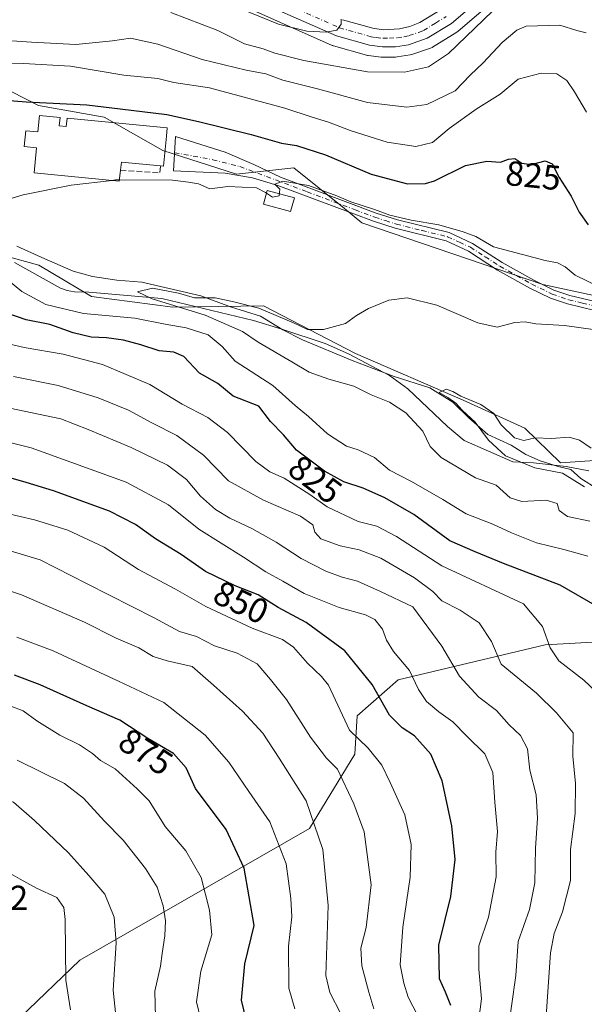
# Model space of a CAD drawing. Units: metres. Extents: x 658404 to 661885, y 4739506 to 4741899.
# Drawn here: x 661498 to 661661, y 4740801 to 4741084 of the extents above; entities that cross this region are included whole.
import ezdxf
from ezdxf.enums import TextEntityAlignment as Align

# ---------------------------------------------------------------- set-up
doc = ezdxf.new("R2010")
doc.units = ezdxf.units.M
doc.header["$MEASUREMENT"] = 0
doc.linetypes.add('DGN Style 3', pattern=[2.307223458686699, 1.648016756204785, -0.6592067024819142])
doc.linetypes.add('DGN Style 4', pattern=[2.6384748266838614, 1.318413404963828, -0.6592067024819142, 0.001648016756204785, -0.6592067024819142])
for name, color, linetype, lineweight in [('Arbolado forestal CxS', 92, 'Continuous', 0), ('Camino Cxs', 7, 'Continuous', 0), ('Camino eje', 30, 'DGN Style 4', 13), ('Carretera de calzada única Cxs', 7, 'Continuous', 13), ('Carretera de calzada única eje', 7, 'DGN Style 4', 0), ('Corriente natural lineal', 142, 'Continuous', 13), ('Curva de nivel maestra', 30, 'Continuous', 30), ('Curva de nivel normal', 30, 'Continuous', 0), ('Edificación industrial Cxs', 135, 'Continuous', 13), ('Edificación ligera Cxs', 1, 'Continuous', 0), ('Espacio natural protegido', 121, 'Continuous', 13), ('Espacio natural protegido CxS', 121, 'Continuous', 0), ('Muro lineal', 1, 'DGN Style 3', 13), ('Núcleo urbano CxS', 7, 'Continuous', 0), ('Prado CxS', 92, 'Continuous', 0), ('Rótulo de curva de nivel directora', 7, 'Continuous', 0), ('Rótulo de punto de cota en terreno', 7, 'Continuous', 0)]:
    doc.layers.add(name, color=color, linetype=linetype, lineweight=lineweight)
doc.styles.add('Style-Arial', font='txt')

# ---------------------------------------------------------------- blocks, each defined once
blk = doc.blocks.new('*U8')
at = {"layer": 'Arbolado forestal CxS', "color": 92, "linetype": 'Continuous', "lineweight": 0}
for points in [[(661559.4879000002, 4741089.592700001, 845.8637000000017), (661588.3567000005, 4741076.826500001, 843.9098999999987), (661588.5440999997, 4741076.7511, 843.8828000000068), (661588.7467, 4741076.6853, 843.8622999999935), (661598.2067, 4741073.985300001, 843.5146999999997), (661598.5091000004, 4741073.9157, 843.5062999999938), (661598.6571000004, 4741073.8935, 843.5053999999947), (661602.4071000004, 4741073.4235, 843.5491000000038), (661602.7999, 4741073.4003, 843.5432000000001), (661606.5997000001, 4741073.450300001, 843.4667000000045), (661607.0210999995, 4741073.4857, 843.4612000000053), (661610.7811000004, 4741074.070699999, 843.3494999999967), (661611.2594999997, 4741074.191099999, 843.3398000000016), (661616.6476999996, 4741076.031099999, 843.1108999999997), (661617.1501000002, 4741076.2621, 843.1257999999945), (661617.2171, 4741076.301899999, 843.1307999999991), (661624.2370999996, 4741080.6019, 842.7566999999982), (661624.6130999997, 4741080.874500001, 842.7480999999971), (661635.1996999999, 4741089.992500001, 842.2553999999947)], [(661686.7761000004, 4740999.8465, 819.8534000000074), (661648.9974999997, 4741007.9977, 818.8049000000028), (661596.8913000004, 4741025.795700001, 819.2099000000018), (661591.8300999999, 4741029.8705, 819.8561000000045), (661577.2566999998, 4741041.603700001, 822.7915000000066), (661560.8079000004, 4741039.729699999, 820.2869999999967), (661539.5932999998, 4741046.580900001, 821.2694000000047), (661522.7282999996, 4741056.1339, 824.2177999999985), (661503.7959000004, 4741059.5759, 825.5001000000047), (661476.3551000003, 4741073.505700001, 833.2785000000005), (661465.1842999998, 4741083.026699999, 835.249100000001), (661425.8828999996, 4741067.852299999, 825.934699999998), (661405.8870999999, 4741065.093499999, 828.1389999999956), (661349.7839000003, 4741042.8115, 831.8344999999972)]]:
    blk.add_polyline3d(points, dxfattribs=at)
blk = doc.blocks.new('*U12')
at = {"layer": 'Núcleo urbano CxS', "color": 7, "linetype": 'Continuous', "lineweight": 0}
blk.add_polyline3d([(661635.1996999999, 4741089.992500001, 842.2553999999947), (661624.6130999997, 4741080.874500001, 842.7480999999971), (661624.2370999996, 4741080.6019, 842.7566999999982), (661617.2171, 4741076.301899999, 843.1307999999991), (661617.1501000002, 4741076.2621, 843.1257999999945), (661616.6476999996, 4741076.031099999, 843.1108999999997), (661611.2594999997, 4741074.191099999, 843.3398000000016), (661610.7811000004, 4741074.070699999, 843.3494999999967), (661607.0210999995, 4741073.4857, 843.4612000000053), (661606.5997000001, 4741073.450300001, 843.4667000000045), (661602.7999, 4741073.4003, 843.5432000000001), (661602.4071000004, 4741073.4235, 843.5491000000038), (661598.6571000004, 4741073.8935, 843.5053999999947), (661598.5091000004, 4741073.9157, 843.5062999999938), (661598.2067, 4741073.985300001, 843.5146999999997), (661588.7467, 4741076.6853, 843.8622999999935), (661588.5440999997, 4741076.7511, 843.8828000000068), (661588.3567000005, 4741076.826500001, 843.9098999999987), (661559.4879000002, 4741089.592700001, 845.8637000000017)], dxfattribs=at)

msp = doc.modelspace()

# ---------------------------------------------------------------- linework, layer by layer
at = {"layer": 'Arbolado forestal CxS', "color": 92, "linetype": 'Continuous', "lineweight": 0}
for points in [[(661559.4879000002, 4741089.592700001, 845.8637000000017), (661588.3567000005, 4741076.826500001, 843.9098999999987), (661588.5440999997, 4741076.7511, 843.8828000000068), (661588.7467, 4741076.6853, 843.8622999999935), (661598.2067, 4741073.985300001, 843.5146999999997), (661598.5091000004, 4741073.9157, 843.5062999999938), (661598.6571000004, 4741073.8935, 843.5053999999947), (661602.4071000004, 4741073.4235, 843.5491000000038), (661602.7999, 4741073.4003, 843.5432000000001), (661606.5997000001, 4741073.450300001, 843.4667000000045), (661607.0210999995, 4741073.4857, 843.4612000000053), (661610.7811000004, 4741074.070699999, 843.3494999999967), (661611.2594999997, 4741074.191099999, 843.3398000000016), (661616.6476999996, 4741076.031099999, 843.1108999999997), (661617.1501000002, 4741076.2621, 843.1257999999945), (661617.2171, 4741076.301899999, 843.1307999999991), (661624.2370999996, 4741080.6019, 842.7566999999982), (661624.6130999997, 4741080.874500001, 842.7480999999971), (661635.1996999999, 4741089.992500001, 842.2553999999947)], [(661763.8066999996, 4740912.887700001, 804.7939000000042), (661764.5179000003, 4740941.0361, 808.7375999999931), (661753.2329000002, 4740971.7685, 812.2733000000007), (661717.0105, 4740989.512499999, 816.1827000000048), (661686.7761000004, 4740999.8465, 819.8534000000074), (661648.9974999997, 4741007.9977, 818.8049000000028), (661596.8913000004, 4741025.795700001, 819.2099000000018), (661591.8300999999, 4741029.8705, 819.8561000000045), (661577.2566999998, 4741041.603700001, 822.7915000000066), (661560.8079000004, 4741039.729699999, 820.2869999999967), (661539.5932999998, 4741046.580900001, 821.2694000000047), (661522.7282999996, 4741056.1339, 824.2177999999985), (661503.7959000004, 4741059.5759, 825.5001000000047), (661476.3551000003, 4741073.505700001, 833.2785000000005), (661465.1842999998, 4741083.026699999, 835.249100000001), (661425.8828999996, 4741067.852299999, 825.934699999998), (661405.8870999999, 4741065.093499999, 828.1389999999956), (661349.7839000003, 4741042.8115, 831.8344999999972)], [(661694.4759000001, 4740945.4637, 808.0065999999933), (661672.4190999997, 4740958.0045, 809.9744999999967), (661654.0443000002, 4740956.696699999, 808.8418999999994), (661643.8344999999, 4740966.687700001, 811.2176000000036), (661626.0698999995, 4740974.7415, 811.006899999993), (661595.0843000002, 4740988.227700001, 812.2160000000005), (661568.5406999999, 4741001.874500001, 815.6731000000001), (661542.5060999999, 4741001.557700001, 815.1199000000051), (661519.0355000002, 4741004.6229, 816.9943000000059), (661503.8664999995, 4741013.5899, 817.6655999999931), (661461.9271000001, 4741025.087900001, 820.8337999999932), (661448.0185000002, 4741031.788100001, 820.2994999999937), (661425.1098999997, 4741032.856100001, 823.2090999999928), (661396.1573000001, 4741025.4397, 825.1103000000003), (661379.2555000001, 4740998.2543, 828.4763999999996), (661367.4737000001, 4740993.2435, 829.1071999999986), (661342.9886999996, 4740923.028100001, 835.9704000000056), (661335.9118999997, 4740867.272500001, 842.3496000000014), (661327.0669, 4740842.4921, 844.4851000000054), (661317.3359000003, 4740823.021500001, 846.8076000000001), (661298.8120999997, 4740800.9683, 851.5529999999999)], [(661342.9886999996, 4740923.028100001, 835.9704000000056), (661367.4737000001, 4740993.2435, 829.1071999999986), (661379.2555000001, 4740998.2543, 828.4763999999996), (661396.1573000001, 4741025.4397, 825.1103000000003), (661425.1098999997, 4741032.856100001, 823.2090999999928), (661448.0185000002, 4741031.788100001, 820.2994999999937), (661461.9271000001, 4741025.087900001, 820.8337999999932), (661503.8664999995, 4741013.5899, 817.6655999999931), (661519.0355000002, 4741004.6229, 816.9943000000059), (661542.5060999999, 4741001.557700001, 815.1199000000051), (661568.5406999999, 4741001.874500001, 815.6731000000001), (661595.0843000002, 4740988.227700001, 812.2160000000005), (661626.0698999995, 4740974.7415, 811.006899999993), (661643.8344999999, 4740966.687700001, 811.2176000000036), (661654.0443000002, 4740956.696699999, 808.8418999999994), (661672.4190999997, 4740958.0045, 809.9744999999967)], [(661694.4759000001, 4740945.4637, 808.0065999999933), (661711.0075000003, 4740927.6359, 810.858600000007), (661700.3727000002, 4740918.406099999, 816.0262999999978), (661685.7368999999, 4740906.3705, 820.9137000000047), (661649.5985000003, 4740904.411900001, 830.7869000000064), (661607.2909000004, 4740894.2665, 847.1462000000029), (661595.5691000001, 4740883.9209, 854.5368000000017), (661594.8800999997, 4740872.8851, 856.9397999999929), (661581.7792999997, 4740851.504699999, 866.8687999999967), (661515.6860999997, 4740813.699899999, 894.4563999999956), (661498.5015000004, 4740797.179500001, 900.6088000000019), (661481.9737000001, 4740780.0481, 907.0951999999961), (661465.6217, 4740740.675899999, 916.7112999999954), (661460.7846999997, 4740680.5953, 926.4781999999979), (661454.1467000004, 4740654.0429, 931.0331000000006), (661430.6919, 4740624.392700001, 934.1684999999999), (661425.8230999997, 4740599.610300001, 939.4545999999974), (661437.7719000002, 4740568.631899999, 950.8415999999999), (661432.4619000005, 4740554.9133, 955.8371000000043)], [(661498.5015000004, 4740797.179500001, 900.6088000000019), (661515.6860999997, 4740813.699899999, 894.4563999999956), (661581.7792999997, 4740851.504699999, 866.8687999999967), (661594.8800999997, 4740872.8851, 856.9397999999929), (661595.5691000001, 4740883.9209, 854.5368000000017), (661607.2909000004, 4740894.2665, 847.1462000000029), (661649.5985000003, 4740904.411900001, 830.7869000000064), (661685.7368999999, 4740906.3705, 820.9137000000047), (661700.3727000002, 4740918.406099999, 816.0262999999978), (661711.0075000003, 4740927.6359, 810.858600000007), (661694.4759000001, 4740945.4637, 808.0065999999933), (661710.0255000005, 4740942.546700001, 806.4900999999954), (661748.6379000006, 4740924.613700001, 806.3816999999982), (661763.8066999996, 4740912.887700001, 804.7939000000042), (661754.9238999998, 4740905.6051, 804.2522000000026), (661756.5749000004, 4740897.522100001, 805.0436999999947), (661766.5647, 4740881.850299999, 809.6869000000006), (661784.4914999995, 4740871.5045, 810.4851999999955), (661801.7390999999, 4740861.037500001, 809.4382000000041), (661820.1518999999, 4740843.913699999, 806.1662999999971), (661835.4086999996, 4740830.161699999, 804.1137000000017), (661835.4345000006, 4740830.149599999, 804.1104999999953), (661843.0157000005, 4740508.178500001, 906.245299999995)], [(661685.7368999999, 4740906.3705, 820.9137000000047), (661649.5985000003, 4740904.411900001, 830.7869000000064), (661607.2909000004, 4740894.2665, 847.1462000000029), (661595.5691000001, 4740883.9209, 854.5368000000017), (661594.8800999997, 4740872.8851, 856.9397999999929), (661581.7792999997, 4740851.504699999, 866.8687999999967), (661515.6860999997, 4740813.699899999, 894.4563999999956), (661498.5015000004, 4740797.179500001, 900.6088000000019)]]:
    msp.add_polyline3d(points, dxfattribs=at)
at = {"layer": 'Camino Cxs', "color": 7, "linetype": 'Continuous', "lineweight": 0}
msp.add_polyline3d([(661663.9600999998, 4741000.5601, 819.0660999999964), (661656.0601000005, 4741002.440099999, 822.4321000000054), (661651.2100999998, 4741004.110099999, 820.0840000000027), (661645.1901000004, 4741007.0101, 819.7609999999986), (661635.9401000004, 4741012.200099999, 821.3102000000072), (661627.5401, 4741017.6601, 820.1635999999999), (661621.1601, 4741020.5701, 820.1880999999995), (661606.4700999996, 4741024.200099999, 819.9535999999936), (661600.1801000005, 4741026.210100001, 820.2587999999961), (661588.8701, 4741030.450099999, 819.9113999999972), (661572.6501000002, 4741036.540100001, 820.9035000000005), (661565.4001000002, 4741038.770099999, 820.8260000000009), (661557.5601000005, 4741040.090100001, 820.4064000000071), (661542.7001, 4741040.780099999, 821.1578000000009), (661543.2200999996, 4741050.5801, 822.773000000001), (661557.5601000005, 4741046.0701, 823.0770000000048), (661565.7500999998, 4741042.600099999, 822.4664000000049), (661573.4600999998, 4741038.920100001, 822.5795999999973), (661601.0000999998, 4741028.5801, 820.9159999999974), (661607.1601, 4741026.620100001, 821.0108999999939), (661621.9901000002, 4741022.960100001, 821.3978000000062), (661628.7500999998, 4741019.860099999, 822.467499999999), (661637.2401000002, 4741014.350099999, 823.5234000000055), (661646.3501000004, 4741009.2401, 822.0302999999985), (661652.1700999998, 4741006.440099999, 819.7229999999981), (661656.7600999996, 4741004.860099999, 821.4069000000018), (661664.4600999998, 4741003.020099999, 819.4113000000071)], dxfattribs=at)
msp.add_polyline3d([(661663.9600999998, 4741000.5601, 819.0660999999964), (661656.0601000005, 4741002.440099999, 822.4321000000054), (661651.2100999998, 4741004.110099999, 820.0840000000027), (661645.1901000004, 4741007.0101, 819.7609999999986), (661635.9401000004, 4741012.200099999, 821.3102000000072), (661627.5401, 4741017.6601, 820.1635999999999), (661621.1601, 4741020.5701, 820.1880999999995), (661606.4700999996, 4741024.200099999, 819.9535999999936), (661600.1801000005, 4741026.210100001, 820.2587999999961), (661588.8701, 4741030.450099999, 819.9113999999972), (661572.6501000002, 4741036.540100001, 820.9035000000005), (661565.4001000002, 4741038.770099999, 820.8260000000009), (661557.5601000005, 4741040.090100001, 820.4064000000071), (661542.7001, 4741040.780099999, 821.1578000000009), (661543.2200999996, 4741050.5801, 822.773000000001), (661557.5601000005, 4741046.0701, 823.0770000000048), (661565.7500999998, 4741042.600099999, 822.4664000000049), (661573.4600999998, 4741038.920100001, 822.5795999999973), (661601.0000999998, 4741028.5801, 820.9159999999974), (661607.1601, 4741026.620100001, 821.0108999999939), (661621.9901000002, 4741022.960100001, 821.3978000000062), (661628.7500999998, 4741019.860099999, 822.467499999999), (661637.2401000002, 4741014.350099999, 823.5234000000055), (661646.3501000004, 4741009.2401, 822.0302999999985), (661652.1700999998, 4741006.440099999, 819.7229999999981), (661656.7600999996, 4741004.860099999, 821.4069000000018), (661664.4600999998, 4741003.020099999, 819.4113000000071)], dxfattribs=at)
at = {"layer": 'Camino eje', "color": 30, "linetype": 'DGN Style 4', "lineweight": 13}
msp.add_polyline3d([(661542.9744999995, 4741045.951300001, 821.7569999999978), (661553.9848999997, 4741043.944300001, 820.9973000000027), (661561.7675000001, 4741041.9397, 821.1836999999941), (661581.1651, 4741034.6851, 821.7345999999961), (661594.9351000005, 4741029.515100001, 820.7213000000047), (661600.5900999998, 4741027.395099999, 820.3840000000056), (661603.6700999998, 4741026.415100001, 820.5861000000006), (661606.8151000004, 4741025.4101, 820.4478999999993), (661614.1601, 4741023.595100001, 819.9851000000053), (661621.5751, 4741021.765100001, 820.8016999999965), (661624.9550999999, 4741020.215100001, 821.255799999999), (661628.1451000003, 4741018.7601, 821.3781000000017), (661632.3901000004, 4741016.005100001, 822.1986999999937), (661636.5900999998, 4741013.2751, 822.4257999999973), (661645.7701000003, 4741008.1251, 820.725099999996), (661651.6901000004, 4741005.2751, 819.9750000000058), (661656.4101, 4741003.6501, 821.968200000003), (661660.3601000002, 4741002.710100001, 820.9088000000047), (661664.2100999998, 4741001.790100001, 819.1361999999937)], dxfattribs=at)
at = {"layer": 'Carretera de calzada única Cxs', "color": 7, "linetype": 'Continuous', "lineweight": 13}
for points in [[(661633.3400999998, 4741092.350099999, 842.7991999999941), (661622.6700999998, 4741083.1601, 843.547399999996), (661615.6501000002, 4741078.860099999, 844.1110999999946), (661610.2901, 4741077.030099999, 844.1879000000046), (661606.5601000005, 4741076.450099999, 843.9962999999989), (661602.7801000001, 4741076.4001, 844.1165999999939), (661599.0301000001, 4741076.870100001, 844.6943000000028), (661589.5701000001, 4741079.5701, 846.498900000006), (661560.6700999998, 4741092.350099999, 848.4578999999941)], [(661633.3400999998, 4741092.350099999, 842.7991999999941), (661622.6700999998, 4741083.1601, 843.547399999996), (661615.6501000002, 4741078.860099999, 844.1110999999946), (661610.2901, 4741077.030099999, 844.1879000000046), (661606.5601000005, 4741076.450099999, 843.9962999999989), (661602.7801000001, 4741076.4001, 844.1165999999939), (661599.0301000001, 4741076.870100001, 844.6943000000028), (661589.5701000001, 4741079.5701, 846.498900000006), (661560.6700999998, 4741092.350099999, 848.4578999999941)], [(661591.2901, 4741084.220100001, 846.7929000000004), (661599.9901000002, 4741081.7301, 845.088699999993), (661603.0500999996, 4741081.340100001, 844.9461000000011), (661607.6700999998, 4741081.5701, 844.9958999999944), (661610.6801000005, 4741082.2601, 844.5644999999931), (661613.5701000001, 4741083.360099999, 844.8969000000071), (661619.7001, 4741087.130100001, 846.4253000000026)], [(661591.2901, 4741084.220100001, 846.7929000000004), (661599.9901000002, 4741081.7301, 845.088699999993), (661603.0500999996, 4741081.340100001, 844.9461000000011), (661607.6700999998, 4741081.5701, 844.9958999999944), (661610.6801000005, 4741082.2601, 844.5644999999931), (661613.5701000001, 4741083.360099999, 844.8969000000071), (661619.7001, 4741087.130100001, 846.4253000000026)]]:
    msp.add_polyline3d(points, dxfattribs=at)
at = {"layer": 'Carretera de calzada única eje', "color": 7, "linetype": 'DGN Style 4', "lineweight": 0}
msp.add_polyline3d([(661575.9801000003, 4741088.280099999, 847.0323000000062), (661590.4301000005, 4741081.890100001, 845.5469000000012), (661599.5100999996, 4741079.300100001, 844.8043000000034), (661601.0401, 4741079.100099999, 844.6594999999943), (661602.9101, 4741078.870100001, 844.4924000000028), (661604.8101000005, 4741078.890100001, 844.4435999999987), (661607.1101000002, 4741079.0101, 844.4085999999952), (661608.9801000003, 4741079.300100001, 844.4122999999963), (661610.4801000003, 4741079.640100001, 844.3831999999967), (661613.1601, 4741080.5601, 844.1898999999976), (661614.6101000002, 4741081.110099999, 844.031799999997), (661618.1201, 4741083.2601, 844.2621000000073), (661621.1801000005, 4741085.140100001, 844.4676999999939)], dxfattribs=at)
at = {"layer": 'Corriente natural lineal', "color": 142, "linetype": 'Continuous', "lineweight": 13}
msp.add_polyline3d([(661496.8400999998, 4741014.350099999, 818.0690000000033), (661510.1300999997, 4741006.960100001, 817.8401000000014), (661512.0701000001, 4741006.270099999, 818.0007000000041), (661514.1201, 4741005.9101, 817.8338999999978), (661518.2600999996, 4741005.850099999, 817.4128000000055), (661539.3201000001, 4741003.9901, 815.2768000000069), (661565.7301000003, 4740997.6601, 813.8077000000048), (661573.8800999997, 4740995.170100001, 813.8233999999939), (661586.3000999996, 4740991.030099999, 813.5776000000043), (661593.0201000003, 4740988.090100001, 812.2048999999971), (661604.8000999996, 4740981.890100001, 810.7562999999938), (661610.1001000004, 4740977.9901, 811.6904999999971), (661621.5000999998, 4740967.1601, 813.045299999998), (661626.3601000002, 4740963.190099999, 812.512600000002), (661640.3501000004, 4740957.030099999, 809.778999999995), (661646.2600999996, 4740956.720100001, 809.1147999999957), (661655.6601, 4740955.690099999, 808.9838000000018), (661662.1901000004, 4740954.4001, 808.0090000000056)], dxfattribs=at)
at = {"layer": 'Curva de nivel maestra', "color": 30, "linetype": 'Continuous', "lineweight": 30, "flags": 128}
for points, elevation in [([(661491.7699999996, 4741061.2601), (661500.2100000001, 4741060.5801), (661517.7300000006, 4741059.770099999), (661527.3399999999, 4741058.600099999), (661540.75, 4741056.9301), (661549.8300000001, 4741054.880100001), (661565.04, 4741051.220100001), (661573.7000000002, 4741048.7301), (661578.0599999997, 4741048.050100001), (661586.3799999999, 4741045.3201), (661599.5599999997, 4741039.7401), (661610.0599999997, 4741036.960100001), (661615.1900000004, 4741037.0601), (661617.8300000001, 4741037.880100001), (661626.7300000006, 4741042.280099999), (661632.8899999997, 4741043.470100001), (661636.7800000003, 4741043.220100001), (661639.1200000001, 4741044.110099999), (661640.9299999997, 4741044.2601), (661642.9199999999, 4741042.9001), (661645.6399999997, 4741042.5601), (661649.5999999996, 4741043.5801), (661651.6100000005, 4741042.720100001), (661653.7100000001, 4741038.8101), (661657.0999999996, 4741033.4801), (661659.4600000001, 4741028.8201), (661662.0599999997, 4741025.190099999)], 825), ([(661664.6299999999, 4740915.370100001), (661653.9900000002, 4740921.5801), (661637.6900000004, 4740927.780099999), (661629.4600000001, 4740931.1501), (661622.2400000002, 4740934.3301), (661611.8499999996, 4740941.8301), (661603.5199999996, 4740946.690099999), (661597.2300000006, 4740949.4001), (661591.6799999997, 4740951.300100001), (661586.1399999997, 4740954.340100001), (661578.0800000001, 4740960.380100001), (661574.3600000005, 4740964.8301), (661570.5999999996, 4740968.610099999), (661567.2400000002, 4740972.9901), (661559.8399999999, 4740975.960100001), (661555.4600000001, 4740979.5101), (661550.1100000005, 4740982.5001), (661545.6399999997, 4740987.280099999), (661542.75, 4740988.530099999), (661538.5, 4740988.920100001), (661533.2800000003, 4740990.640100001), (661528.25, 4740991.9801), (661523.3600000005, 4740992.700099999), (661518.9800000006, 4740992.9301), (661513.7300000006, 4740994.140100001), (661507.0599999997, 4740996.5101), (661500.2199999997, 4740997.8301), (661494.9400000004, 4740999.710100001)], 825), ([(661622.4800000006, 4740800.620100001), (661620.9400000004, 4740804.470100001), (661619.2400000002, 4740808.2601), (661619, 4740817.960100001), (661622.4699999997, 4740831.960100001), (661623.7100000001, 4740842.630100001), (661622.7999999998, 4740852.290100001), (661619.9699999997, 4740865.290100001), (661616.7000000002, 4740872.960100001), (661612.0099999999, 4740878.1801), (661608.4699999997, 4740880.520099999), (661604.8399999999, 4740884.1801), (661599.7999999998, 4740892.9301), (661592.0199999996, 4740902.630100001), (661580.8799999999, 4740910.800100001), (661572.75, 4740915.130100001), (661567.0199999996, 4740918.7401), (661560.4500000002, 4740921.3201), (661551.8300000001, 4740925.440099999), (661544.8300000001, 4740930.390100001), (661537.5099999999, 4740934.890100001), (661531.7599999999, 4740939.040100001), (661524.25, 4740942.8201), (661508.1200000001, 4740948.670100001), (661500.2599999999, 4740951.050100001), (661488.4500000002, 4740954.4301)], 850), ([(661563.5599999997, 4740796.640100001), (661562.2199999997, 4740802.1801), (661563.1600000003, 4740812.5701), (661565.9000000004, 4740823.6801), (661563, 4740840.100099999), (661557.79, 4740851.2601), (661548.9800000006, 4740863.0701), (661546.3099999997, 4740868.970100001), (661542.6600000003, 4740873.1601), (661535.2599999999, 4740877.420100001), (661527.1900000004, 4740882.6601), (661517.7000000002, 4740886.840100001), (661504.3099999997, 4740892.920100001), (661496.8799999999, 4740895.6601)], 875)]:
    msp.add_lwpolyline(points, dxfattribs=dict(at, elevation=elevation))
at = {"layer": 'Curva de nivel normal', "color": 30, "linetype": 'Continuous', "lineweight": 0, "flags": 128}
for points, elevation in [([(661590.9299999997, 4741084.370100001), (661590.9600000001, 4741082.890100001), (661589.6299999999, 4741081.210100001), (661586.6299999999, 4741080.5801), (661581.0300000003, 4741080.9001), (661572.9100000003, 4741082.940099999), (661559.4299999997, 4741088.370100001)], 845), ([(661634.4400000004, 4741086.710100001), (661621.8200000003, 4741074.520099999), (661616.04, 4741070.630100001), (661609.1500000004, 4741069.130100001), (661598.5199999996, 4741069.220100001), (661580.1799999997, 4741072.440099999), (661571.8499999996, 4741074.5801), (661568.4800000006, 4741075.8201), (661563.0599999997, 4741077.290100001), (661555.4600000001, 4741081.110099999), (661541.9000000004, 4741086.3201)], 840), ([(661493.3200000003, 4741078.370100001), (661501.7599999999, 4741077.790100001), (661514.5499999998, 4741077.0701), (661525.1399999997, 4741078.1801), (661530.3200000003, 4741078.920100001), (661538.1500000004, 4741077.220100001), (661550.8600000005, 4741072.790100001), (661563.54, 4741069.6601), (661569.1900000004, 4741068.620100001), (661574.0800000001, 4741066.860099999), (661584.0700000003, 4741064.3201), (661598.4699999997, 4741060.440099999), (661609.8399999999, 4741059.0801), (661615.54, 4741059.780099999), (661623.7599999999, 4741063.7601), (661628.0300000003, 4741068.290100001), (661631.8300000001, 4741071.800100001), (661637.2199999997, 4741077.6801), (661641.4900000002, 4741081.200099999), (661644.1900000004, 4741082.3201), (661653.8200000003, 4741082.670100001), (661658.7100000001, 4741081.130100001), (661661.4500000002, 4741080.460100001)], 835), ([(661476.5099999999, 4741071.0601), (661499.5099999999, 4741071.6601), (661512.9699999997, 4741070.880100001), (661528.3399999999, 4741068.290100001), (661538.1200000001, 4741067.2601), (661542.7599999999, 4741066.140100001), (661552.9900000002, 4741064.5801), (661574.7000000002, 4741058.770099999), (661582.5899999999, 4741056.1601), (661587.29, 4741054.780099999), (661593.7999999998, 4741052.2501), (661604.1600000003, 4741048.9901), (661612.4500000002, 4741047.700099999), (661617.1900000004, 4741048.920100001), (661622, 4741052.880100001), (661629.7599999999, 4741058.460100001), (661636.6699999999, 4741062.780099999), (661641.8600000005, 4741067.120100001), (661648.5199999996, 4741068.870100001), (661653.0099999999, 4741068.6601), (661655.8899999997, 4741066.7401), (661658.1299999999, 4741063.420100001), (661661.5300000003, 4741057.640100001)], 830), ([(661524.9905000003, 4741037.9998), (661513.2400000002, 4741036.600099999), (661499.4000000004, 4741033.860099999), (661491.4600000001, 4741031.460100001)], 820), ([(661527.0869000005, 4741038.113399999), (661526, 4741038.120100001), (661524.9905000003, 4741037.9998)], 820), ([(661527.0869000005, 4741038.113399999), (661542.3399999999, 4741038.020099999), (661546.9299999997, 4741037.460100001), (661549.8099999997, 4741036.970100001), (661553.1299999999, 4741035.520099999), (661558.3300000001, 4741036.200099999), (661566.5, 4741035.890100001), (661569.1100000005, 4741034.520099999), (661571.1500000004, 4741033.120100001), (661573.0899999999, 4741033.5001), (661573.29, 4741035.440099999), (661571.7999999998, 4741036.9301), (661574.1500000004, 4741037.7401), (661581.54, 4741036.530099999), (661589.7100000001, 4741033.550100001), (661593.6600000003, 4741031.780099999), (661600.5199999996, 4741029.620100001), (661604.9100000003, 4741028.0101), (661611.04, 4741026.5801), (661619.0700000003, 4741025.2301), (661626.04, 4741023.170100001), (661629.7100000001, 4741021.850099999), (661634.7999999998, 4741018.840100001), (661649.6100000005, 4741014.970100001), (661653.1699999999, 4741014.290100001), (661655.4000000004, 4741013.090100001), (661658.2599999999, 4741010.690099999), (661664.8099999997, 4741007.5801)], 820), ([(661491.7699999996, 4741011.880100001), (661499.0099999999, 4741006.0001), (661505.9500000002, 4741002.2401), (661516.7599999999, 4740999.700099999), (661531.4800000006, 4740998.390100001), (661540.2699999996, 4740996.6601), (661546.3200000003, 4740995.5701), (661552.6600000003, 4740993.540100001), (661556.7100000001, 4740990.210100001), (661560.3600000005, 4740985.9801), (661571.2599999999, 4740978.960100001), (661577.6699999999, 4740973.200099999), (661581.5099999999, 4740970.030099999), (661587.0199999996, 4740965.0601), (661592.4800000006, 4740961.5601), (661595.8099999997, 4740960.4801), (661600.5499999998, 4740958.290100001), (661604.8600000005, 4740954.630100001), (661611.1600000003, 4740951.4001), (661620.2100000001, 4740946.190099999), (661626.9100000003, 4740942.090100001), (661634.6100000005, 4740939.090100001), (661639.9199999999, 4740936.5601), (661647.1900000004, 4740933.6801), (661654.9699999997, 4740931.780099999), (661661.9199999999, 4740929.850099999)], 820), ([(661676.54, 4740993.300100001), (661655.1799999997, 4740996.280099999), (661646.9600000001, 4740996.7401), (661643.8700000001, 4740997.3101), (661640.9400000004, 4740997.090100001), (661635.7800000003, 4740995.7601), (661630.2599999999, 4740997.050100001), (661618.5, 4741002.0701), (661609.8899999997, 4741004.190099999), (661604.6600000003, 4741003.540100001), (661598.7400000002, 4741001.1801), (661595.3300000001, 4740999.140100001), (661592.1900000004, 4740996.8101), (661585.8600000005, 4740995.100099999), (661581.1799999997, 4740995.100099999), (661577.1799999997, 4740997.0001), (661567.2199999997, 4741001.270099999), (661559.9800000006, 4741003.020099999), (661554.6600000003, 4741004.1601), (661548.7199999997, 4741004.200099999), (661544.0499999998, 4741005.590100001), (661536.6299999999, 4741007.020099999), (661532.2999999998, 4741005.920100001), (661536.54, 4741003.9001), (661551.8099999997, 4740999.1801), (661562.5099999999, 4740994.470100001), (661567.0599999997, 4740991.4301), (661576.7000000002, 4740985.8201), (661581.7000000002, 4740982.8101), (661587.4000000004, 4740980.800100001), (661594.5199999996, 4740978.8201), (661599.5300000003, 4740976.3301), (661604.8600000005, 4740974.1601), (661609.5199999996, 4740971.140100001), (661614.4199999999, 4740965.880100001), (661616.5, 4740961.4801), (661619.7000000002, 4740958.2501), (661629.6299999999, 4740952.440099999), (661635.4900000002, 4740950.270099999), (661639.5800000001, 4740946.6801), (661642.9400000004, 4740945.620100001), (661649.9699999997, 4740946.040100001), (661653.0599999997, 4740945.050100001), (661653.6600000003, 4740943.030099999), (661656.0899999999, 4740941.270099999), (661662.4600000001, 4740939.920100001)], 815), ([(661669.4400000004, 4740886.0801), (661660.7800000003, 4740894.1801), (661653.54, 4740899.800100001), (661651.0599999997, 4740903.5001), (661648.8899999997, 4740909.6601), (661643.3600000005, 4740916.140100001), (661619.8600000005, 4740927.100099999), (661606.8600000005, 4740935.530099999), (661601.1799999997, 4740938.5101), (661595.8399999999, 4740939.850099999), (661586.8600000005, 4740944.050100001), (661581.9100000003, 4740947.630100001), (661574.54, 4740952.3201), (661570.3399999999, 4740954.120100001), (661566.3399999999, 4740957.1501), (661558.1799999997, 4740965.4801), (661552.4900000002, 4740969.7501), (661545.1799999997, 4740973.620100001), (661535.8499999996, 4740979.270099999), (661522.1799999997, 4740985.030099999), (661510.9400000004, 4740988.040100001), (661499.6200000001, 4740989.950099999), (661488.5599999997, 4740992.4801)], 830), ([(661649.4400000004, 4740790.520099999), (661651.1500000004, 4740815.7301), (661652.2400000002, 4740821.3101), (661654.6100000005, 4740827.5701), (661656.9699999997, 4740836.630100001), (661656.9500000002, 4740845.530099999), (661658.25, 4740855.8201), (661658.3799999999, 4740864.4801), (661657.5599999997, 4740872.380100001), (661657.7300000006, 4740879.0801), (661652.9500000002, 4740884.780099999), (661647.1699999999, 4740890.5001), (661637, 4740898.770099999), (661634.2000000002, 4740905.350099999), (661630.5999999996, 4740910.670100001), (661625.1299999999, 4740914.380100001), (661619.9400000004, 4740917.0001), (661617.2599999999, 4740919.700099999), (661611.9900000002, 4740923.640100001), (661602.3600000005, 4740929.3201), (661596.0999999996, 4740931.7501), (661590.5999999996, 4740932.870100001), (661585.1100000005, 4740934.860099999), (661583.3300000001, 4740936.790100001), (661582.7599999999, 4740938.860099999), (661579.25, 4740941.440099999), (661568.5999999996, 4740945.960100001), (661558.5099999999, 4740951.540100001), (661551.3099999997, 4740958.960100001), (661543.5700000003, 4740964.5601), (661536.4500000002, 4740968.200099999), (661529.7400000002, 4740971.850099999), (661521, 4740975.450099999), (661509.4199999999, 4740978.9901), (661496.5599999997, 4740981.590100001)], 835), ([(661661.0099999999, 4740949.870100001), (661654.6500000004, 4740953.770099999), (661646.7000000002, 4740955.340100001), (661638.1799999997, 4740958.720100001), (661633.3499999996, 4740963.2401), (661629.4600000001, 4740968.4801), (661625.7300000006, 4740971.860099999), (661623.9000000004, 4740973.860099999), (661621.6600000003, 4740975.5701), (661619.0999999996, 4740976.9301), (661621.1900000004, 4740977.950099999), (661623.04, 4740977.220100001), (661625.3799999999, 4740975.870100001), (661631.1200000001, 4740973.5601), (661634.8499999996, 4740970.960100001), (661636.9299999997, 4740967.700099999), (661640.8499999996, 4740963.940099999), (661643.4600000001, 4740963.190099999), (661646.7699999996, 4740963.940099999), (661651.4199999999, 4740963.710100001), (661656.5199999996, 4740964.090100001), (661659.5199999996, 4740963.220100001), (661662.8600000005, 4740960.920100001)], 810), ([(661493.7100000001, 4740972.840100001), (661510.25, 4740969.350099999), (661518.0599999997, 4740966.3201), (661530.4800000006, 4740961.130100001), (661540.9199999999, 4740956.030099999), (661546.3499999996, 4740951.950099999), (661550.4199999999, 4740947.1801), (661554.7000000002, 4740943.290100001), (661558.8600000005, 4740940.790100001), (661565.2100000001, 4740937.8101), (661572.2400000002, 4740933.870100001), (661579.3600000005, 4740929.2301), (661586.5199999996, 4740925.5701), (661591.2199999997, 4740923.880100001), (661595.6600000003, 4740922.700099999), (661602.2800000003, 4740919.700099999), (661611.5700000003, 4740915.340100001), (661619.9100000003, 4740903.9801), (661624.9500000002, 4740895.3301), (661630.5300000003, 4740889.350099999), (661635.6299999999, 4740885.4901), (661639.2800000003, 4740881.390100001), (661642.5, 4740878.3101), (661644.5099999999, 4740874.470100001), (661645.2100000001, 4740868.3101), (661647.04, 4740861.220100001), (661647.4299999997, 4740854.540100001), (661646.8499999996, 4740845.9301), (661646.6500000004, 4740835.870100001), (661645.1399999997, 4740828.2401), (661641.8799999999, 4740819.0801), (661641.2000000002, 4740809.2401), (661638.6600000003, 4740791.630100001)], 840), ([(661487.7800000003, 4740964.470100001), (661501.6500000004, 4740961.030099999), (661529.0700000003, 4740951.200099999), (661541.2400000002, 4740944.6801), (661549.9199999999, 4740937.700099999), (661562.79, 4740929.620100001), (661569.2699999996, 4740925.420100001), (661574.1399999997, 4740922.7301), (661580.29, 4740919.120100001), (661590.2999999998, 4740915.120100001), (661597.9299999997, 4740913.040100001), (661600.5899999999, 4740911.700099999), (661602.79, 4740908.920100001), (661603.9400000004, 4740905.710100001), (661605.9900000002, 4740902.4301), (661610.5599999997, 4740896.9901), (661613.2199999997, 4740891.5101), (661615.4800000006, 4740888.040100001), (661619.0099999999, 4740885.0801), (661623.04, 4740882.2501), (661627.0800000001, 4740878.120100001), (661632.2999999998, 4740873.0601), (661634.5300000003, 4740867.670100001), (661635.1500000004, 4740859.0801), (661635.8899999997, 4740850.700099999), (661635.4600000001, 4740844.7301), (661635.54, 4740837.600099999), (661633.29, 4740826.0801), (661630.54, 4740817.7601), (661630.5599999997, 4740811.0801), (661631.3499999996, 4740802.550100001), (661629.25, 4740786.170100001)], 845), ([(661494.3700000001, 4740942.220100001), (661502.6500000004, 4740940.370100001), (661512.2400000002, 4740937.350099999), (661522.7400000002, 4740932.520099999), (661532.5899999999, 4740926.030099999), (661543.2400000002, 4740920.350099999), (661551.9600000001, 4740915.4001), (661565.3200000003, 4740909.220100001), (661574.0099999999, 4740905.960100001), (661577.1900000004, 4740903.720100001), (661581.2000000002, 4740899.0601), (661585.2699999996, 4740895.270099999), (661587.29, 4740892.7301), (661593.3499999996, 4740879.870100001), (661598.6600000003, 4740874.670100001), (661602.6600000003, 4740869.780099999), (661605.04, 4740864.7501), (661609.2599999999, 4740855.4801), (661611.0300000003, 4740846.970100001), (661610.8099999997, 4740837.5001), (661608.7100000001, 4740823.120100001), (661607.8700000001, 4740812.3101), (661608.9600000001, 4740807.0601), (661610.2100000001, 4740802.9801), (661612.8600000005, 4740797.880100001)], 855), ([(661486.6100000005, 4740934.0801), (661504.3200000003, 4740928.850099999), (661517.8300000001, 4740921.970100001), (661537.0800000001, 4740912.190099999), (661544.4199999999, 4740908.200099999), (661549.29, 4740906.7301), (661554.4500000002, 4740904.120100001), (661560.9900000002, 4740902.020099999), (661566.7100000001, 4740898.9001), (661570.5300000003, 4740894.360099999), (661575.2199999997, 4740888.670100001), (661582.0499999998, 4740877.8301), (661586.7300000006, 4740871.8201), (661589.8799999999, 4740868.620100001), (661594.5499999998, 4740858.6601), (661597.5199999996, 4740850.620100001), (661599.54, 4740835.3101), (661598.1100000005, 4740823.020099999), (661596.6100000005, 4740817.090100001), (661596.8200000003, 4740812.0001), (661598.9299999997, 4740804.450099999), (661600.3300000001, 4740799.6601)], 860), ([(661478.5999999996, 4740925.5101), (661498.8899999997, 4740918.7301), (661517.0199999996, 4740910.940099999), (661526.1900000004, 4740906.2601), (661532.6500000004, 4740903.470100001), (661536.8399999999, 4740901.040100001), (661540.8700000001, 4740899.7401), (661547.9800000006, 4740898.100099999), (661554.2000000002, 4740892.7301), (661562.5, 4740885.340100001), (661568.3799999999, 4740878.970100001), (661573.0499999998, 4740871.7301), (661580.8499999996, 4740859.5101), (661585.5999999996, 4740845.550100001), (661587.1799999997, 4740829.4101), (661586.5, 4740809.290100001), (661587.6100000005, 4740804.370100001), (661590.8600000005, 4740798.2301)], 865), ([(661497.54, 4740906.550100001), (661508.04, 4740902.670100001), (661526.8499999996, 4740893.920100001), (661539.8499999996, 4740887.7501), (661551.7400000002, 4740878.4101), (661558.5899999999, 4740870.5801), (661564.3399999999, 4740862.2301), (661570.4100000003, 4740853.420100001), (661575.04, 4740841.4001), (661576.4100000003, 4740831.420100001), (661576.7199999997, 4740826.120100001), (661575.7999999998, 4740817.700099999), (661575.8399999999, 4740805.5701), (661577.54, 4740799.6501)], 870), ([(661551.7400000002, 4740791.360099999), (661549.2599999999, 4740801.710100001), (661550.54, 4740810.4801), (661553.7300000006, 4740820.960100001), (661552.9699999997, 4740828.020099999), (661550.6200000001, 4740837.460100001), (661546.1600000003, 4740845.0801), (661540.2100000001, 4740852.090100001), (661535.6100000005, 4740859.530099999), (661532.1799999997, 4740863.0001), (661525.8600000005, 4740868.6801), (661521.6500000004, 4740871.140100001), (661519.3700000001, 4740873.0801), (661515.5800000001, 4740875.590100001), (661509.9100000003, 4740878.360099999), (661503.3600000005, 4740882.4801), (661499.3899999997, 4740885.420100001), (661495.8600000005, 4740886.710100001)], 880), ([(661497.6299999999, 4740871.2401), (661511.2599999999, 4740864.470100001), (661516.7599999999, 4740860.270099999), (661522.7800000003, 4740853.6601), (661528.1299999999, 4740848.190099999), (661534.5999999996, 4740840.020099999), (661537.9299999997, 4740834.630100001), (661539.6799999997, 4740829.290100001), (661540.3799999999, 4740824.960100001), (661540.1500000004, 4740820.630100001), (661539.3700000001, 4740815.630100001), (661538.9299999997, 4740811.9001), (661537.2999999998, 4740804.710100001), (661537.4600000001, 4740797.2401)], 885), ([(661405.0599999997, 4740797.0701), (661411.7400000002, 4740806.290100001), (661417.8399999999, 4740813.2401), (661422.6600000003, 4740820.0701), (661425.9900000002, 4740825.5701), (661430.7300000006, 4740832.290100001), (661433.4000000004, 4740836.960100001), (661437.0300000003, 4740842.290100001), (661442.9100000003, 4740851.540100001), (661449.2100000001, 4740857.270099999), (661461.6900000004, 4740863.800100001), (661470.5300000003, 4740865.920100001), (661477.2400000002, 4740864.7301), (661483.7300000006, 4740863.440099999), (661489.7699999996, 4740861.3301), (661496.5599999997, 4740859.120100001), (661502.6600000003, 4740853.850099999), (661512.4400000004, 4740844.550100001), (661518.2800000003, 4740838.0601), (661522.8499999996, 4740832.630100001), (661525.5599999997, 4740826.0001), (661526.1200000001, 4740818.640100001), (661525.3099999997, 4740805.0601), (661526.7800000003, 4740790.300100001)], 890), ([(661420.7199999997, 4740798.3201), (661426.4100000003, 4740806.030099999), (661429.54, 4740810.800100001), (661433.2100000001, 4740815.890100001), (661437.6299999999, 4740823.0601), (661442.3799999999, 4740829.790100001), (661444.0700000003, 4740833.9001), (661444.4600000001, 4740836.620100001), (661447.2000000002, 4740839.2401), (661456.8300000001, 4740845.800100001), (661464.2100000001, 4740848.890100001), (661473.3200000003, 4740849.790100001), (661480.1799999997, 4740848.340100001), (661488.75, 4740843.880100001), (661493.8300000001, 4740839.670100001), (661498.5599999997, 4740836.9301), (661503.1900000004, 4740834.370100001), (661509.0300000003, 4740831.6801), (661511.0800000001, 4740828.8201), (661511.4600000001, 4740825.4101), (661511.6399999997, 4740807.960100001), (661512.9699999997, 4740799.360099999)], 895)]:
    msp.add_lwpolyline(points, dxfattribs=dict(at, elevation=elevation))
at = {"layer": 'Edificación industrial Cxs', "color": 135, "linetype": 'Continuous', "lineweight": 13, "elevation": 826.2829999999957, "flags": 128}
msp.add_lwpolyline([(661509.7801000001, 4741053.640100001), (661511.7685000002, 4741053.4486), (661511.9995999997, 4741055.847800001), (661540.8512000004, 4741053.069300001), (661540.6201, 4741050.670100001), (661539.8000999996, 4741042.0801), (661538.8901000004, 4741042.1501), (661527.6700999998, 4741043.2401), (661527.4200999998, 4741040.940099999), (661527.0500999996, 4741037.800100001), (661502.5100999996, 4741040.1801), (661503.2028999999, 4741047.351700001), (661499.7136000004, 4741047.688800001), (661500.1540000001, 4741052.248199999), (661503.6432999996, 4741051.9112), (661504.1001000004, 4741056.640100001), (661510.0301000001, 4741056.0701)], close=True, dxfattribs=at)
at = {"layer": 'Edificación industrial Cxs', "color": 135, "linetype": 'Continuous', "lineweight": 13, "extrusion": (0.05127845473263797, -0.3447153712102432, 0.9373056240797967), "elevation": -1599615.826799661, "flags": 128}
msp.add_lwpolyline([(1351920.983002206, 4304492.29435493), (1351910.045498336, 4304495.20590524), (1351909.459804458, 4304492.818015058)], dxfattribs=at)
at = {"layer": 'Edificación industrial Cxs', "color": 135, "linetype": 'Continuous', "lineweight": 13}
for points in [[(661527.4200999998, 4741040.940099999, 823.3781000000017), (661527.0500999996, 4741037.800100001, 821.7274000000034), (661502.5100999996, 4741040.1801, 821.5901000000014), (661503.2028999999, 4741047.351700001, 823.850099999996), (661499.7136000004, 4741047.688800001, 822.661500000002), (661500.1540000001, 4741052.248199999, 822.9542999999976), (661503.6432999996, 4741051.9112, 823.3417000000045), (661504.1001000004, 4741056.640100001, 825.9720999999992), (661510.0301000001, 4741056.0701, 825.8849999999949), (661509.7801000001, 4741053.640100001, 824.4021999999969)], [(661509.7801000001, 4741053.640100001, 824.4021999999969), (661511.7685000002, 4741053.4486, 824.4744000000064), (661511.9995999997, 4741055.847800001, 826.2829999999958), (661540.8512000004, 4741053.069300001, 824.1662999999971), (661540.6201, 4741050.670100001, 823.1784000000043), (661539.8000999996, 4741042.0801, 822.7409000000043), (661538.8901000004, 4741042.1501, 823.1956000000064)]]:
    msp.add_polyline3d(points, dxfattribs=at)
at = {"layer": 'Edificación ligera Cxs', "color": 1, "linetype": 'Continuous', "lineweight": 0}
msp.add_polyline3d([(661577.4607999995, 4741032.9364, 820.7045000000071), (661576.3803000003, 4741029.029999999, 819.1772999999957), (661568.5707, 4741031.190099999, 819.7868000000017), (661569.6512000002, 4741035.0965, 820.585699999996), (661577.4607999995, 4741032.9364, 820.7045000000071)], dxfattribs=at)
msp.add_3dface([(661577.4607999995, 4741032.9364, 820.7045000000071), (661576.3803000003, 4741029.029999999, 820.7045000000071), (661568.5707, 4741031.190099999, 820.7045000000071), (661569.6512000002, 4741035.0965, 820.7045000000071)], dxfattribs=at)
at = {"layer": 'Espacio natural protegido', "color": 121, "linetype": 'Continuous', "lineweight": 13, "flags": 128}
msp.add_lwpolyline([(661664.847400002, 4740949.175500002), (661659.9296000019, 4740952.212499999), (661657.0587000019, 4740954.800500002), (661653.3448000008, 4740955.711600001), (661648.2128999999, 4740957.344600001), (661644.0930000015, 4740959.1336), (661639.8202000012, 4740961.8086), (661633.1204000022, 4740964.922700002), (661627.643500001, 4740969.724699998), (661623.0667000017, 4740974.170600003), (661616.4649000012, 4740978.304699999), (661606.1992000008, 4740981.5707), (661594.1155000009, 4740986.183800003), (661579.8319000005, 4740992.131899999), (661574.1551000013, 4740995.021000002), (661567.6873000022, 4740998.903999999), (661559.0915000006, 4741001.581999999), (661550.4818000013, 4741004.768100002), (661533.5842000004, 4741008.734300002), (661526.3204000008, 4741009.289400001), (661519.2966000002, 4741010.359400001), (661513.7868000005, 4741011.854499999), (661504.7690000009, 4741015.8365), (661497.5612000021, 4741019.018600003)], dxfattribs=at)
msp.add_lwpolyline([(661664.847400002, 4740949.175500002), (661659.9296000019, 4740952.212499999), (661657.0587000019, 4740954.800500002), (661653.3448000008, 4740955.711600001), (661648.2128999999, 4740957.344600001), (661644.0930000015, 4740959.1336), (661639.8202000012, 4740961.8086), (661633.1204000022, 4740964.922700002), (661627.643500001, 4740969.724699998), (661623.0667000017, 4740974.170600003), (661616.4649000012, 4740978.304699999), (661606.1992000008, 4740981.5707), (661594.1155000009, 4740986.183800003), (661579.8319000005, 4740992.131899999), (661574.1551000013, 4740995.021000002), (661567.6873000022, 4740998.903999999), (661559.0915000006, 4741001.581999999), (661550.4818000013, 4741004.768100002), (661533.5842000004, 4741008.734300002), (661526.3204000008, 4741009.289400001), (661519.2966000002, 4741010.359400001), (661513.7868000005, 4741011.854499999), (661504.7690000009, 4741015.8365), (661497.5612000021, 4741019.018600003)], dxfattribs=at)
at = {"layer": 'Espacio natural protegido CxS', "color": 121, "linetype": 'Continuous', "lineweight": 0, "flags": 128}
msp.add_lwpolyline([(661497.5612000015, 4741019.018600001), (661504.7690000003, 4741015.836499999), (661513.7867999997, 4741011.854499999), (661519.2965999997, 4741010.359400001), (661526.3204000002, 4741009.2894), (661533.5841999999, 4741008.734300001), (661550.4818000008, 4741004.768100001), (661559.0915, 4741001.581999999), (661567.6872999994, 4740998.903999999), (661574.1551000007, 4740995.021000001), (661579.8318999998, 4740992.131899999), (661594.1155000003, 4740986.183800002), (661606.1992000004, 4740981.570699999), (661616.4649000008, 4740978.3047), (661623.0667000012, 4740974.170600002), (661627.6435000005, 4740969.724699999), (661633.1203999994, 4740964.922700001), (661639.8202000007, 4740961.808599999), (661644.093000001, 4740959.133599999), (661648.2128999995, 4740957.344600001), (661653.3448000002, 4740955.7116), (661657.0586999991, 4740954.800500001), (661659.9296000013, 4740952.212499999), (661664.8473999992, 4740949.175500001)], dxfattribs=at)
msp.add_lwpolyline([(661497.5612000015, 4741019.018600001), (661504.7690000003, 4741015.836499999), (661513.7867999997, 4741011.854499999), (661519.2965999997, 4741010.359400001), (661526.3204000002, 4741009.2894), (661533.5841999999, 4741008.734300001), (661550.4818000008, 4741004.768100001), (661559.0915, 4741001.581999999), (661567.6872999994, 4740998.903999999), (661574.1551000007, 4740995.021000001), (661579.8318999998, 4740992.131899999), (661594.1155000003, 4740986.183800002), (661606.1992000004, 4740981.570699999), (661616.4649000008, 4740978.3047), (661623.0667000012, 4740974.170600002), (661627.6435000005, 4740969.724699999), (661633.1203999994, 4740964.922700001), (661639.8202000007, 4740961.808599999), (661644.093000001, 4740959.133599999), (661648.2128999995, 4740957.344600001), (661653.3448000002, 4740955.7116), (661657.0586999991, 4740954.800500001), (661659.9296000013, 4740952.212499999), (661664.8473999992, 4740949.175500001)], dxfattribs=at)
at = {"layer": 'Muro lineal', "color": 1, "linetype": 'DGN Style 3', "lineweight": 13, "extrusion": (0.06647734694829707, -0.4999201872959502, 0.8635163974567582), "elevation": -2325454.486440103, "flags": 128}
msp.add_lwpolyline([(1280698.284633416, 3983360.608384907), (1280709.385220116, 3983357.917637071), (1280709.814045989, 3983360.24651204)], dxfattribs=at)
at = {"layer": 'Núcleo urbano CxS', "color": 7, "linetype": 'Continuous', "lineweight": 0}
msp.add_polyline3d([(661559.4879000002, 4741089.592700001, 845.8637000000017), (661588.3567000005, 4741076.826500001, 843.9098999999987), (661588.5440999997, 4741076.7511, 843.8828000000068), (661588.7467, 4741076.6853, 843.8622999999935), (661598.2067, 4741073.985300001, 843.5146999999997), (661598.5091000004, 4741073.9157, 843.5062999999938), (661598.6571000004, 4741073.8935, 843.5053999999947), (661602.4071000004, 4741073.4235, 843.5491000000038), (661602.7999, 4741073.4003, 843.5432000000001), (661606.5997000001, 4741073.450300001, 843.4667000000045), (661607.0210999995, 4741073.4857, 843.4612000000053), (661610.7811000004, 4741074.070699999, 843.3494999999967), (661611.2594999997, 4741074.191099999, 843.3398000000016), (661616.6476999996, 4741076.031099999, 843.1108999999997), (661617.1501000002, 4741076.2621, 843.1257999999945), (661617.2171, 4741076.301899999, 843.1307999999991), (661624.2370999996, 4741080.6019, 842.7566999999982), (661624.6130999997, 4741080.874500001, 842.7480999999971), (661635.1996999999, 4741089.992500001, 842.2553999999947)], dxfattribs=at)
at = {"layer": 'Prado CxS', "color": 92, "linetype": 'Continuous', "lineweight": 0}
for points in [[(661349.7839000003, 4741042.8115, 831.8344999999972), (661405.8870999999, 4741065.093499999, 828.1389999999956), (661425.8828999996, 4741067.852299999, 825.934699999998), (661465.1842999998, 4741083.026699999, 835.249100000001), (661476.3551000003, 4741073.505700001, 833.2785000000005), (661503.7959000004, 4741059.5759, 825.5001000000047), (661522.7282999996, 4741056.1339, 824.2177999999985), (661539.5932999998, 4741046.580900001, 821.2694000000047), (661560.8079000004, 4741039.729699999, 820.2869999999967), (661577.2566999998, 4741041.603700001, 822.7915000000066), (661591.8300999999, 4741029.8705, 819.8561000000045), (661596.8913000004, 4741025.795700001, 819.2099000000018), (661648.9974999997, 4741007.9977, 818.8049000000028), (661686.7761000004, 4740999.8465, 819.8534000000074)], [(661763.8066999996, 4740912.887700001, 804.7939000000042), (661764.5179000003, 4740941.0361, 808.7375999999931), (661753.2329000002, 4740971.7685, 812.2733000000007), (661717.0105, 4740989.512499999, 816.1827000000048), (661686.7761000004, 4740999.8465, 819.8534000000074), (661648.9974999997, 4741007.9977, 818.8049000000028), (661596.8913000004, 4741025.795700001, 819.2099000000018), (661591.8300999999, 4741029.8705, 819.8561000000045), (661577.2566999998, 4741041.603700001, 822.7915000000066), (661560.8079000004, 4741039.729699999, 820.2869999999967), (661539.5932999998, 4741046.580900001, 821.2694000000047), (661522.7282999996, 4741056.1339, 824.2177999999985), (661503.7959000004, 4741059.5759, 825.5001000000047), (661476.3551000003, 4741073.505700001, 833.2785000000005), (661465.1842999998, 4741083.026699999, 835.249100000001), (661425.8828999996, 4741067.852299999, 825.934699999998), (661405.8870999999, 4741065.093499999, 828.1389999999956), (661349.7839000003, 4741042.8115, 831.8344999999972)], [(661694.4759000001, 4740945.4637, 808.0065999999933), (661672.4190999997, 4740958.0045, 809.9744999999967), (661654.0443000002, 4740956.696699999, 808.8418999999994), (661643.8344999999, 4740966.687700001, 811.2176000000036), (661626.0698999995, 4740974.7415, 811.006899999993), (661595.0843000002, 4740988.227700001, 812.2160000000005), (661568.5406999999, 4741001.874500001, 815.6731000000001), (661542.5060999999, 4741001.557700001, 815.1199000000051), (661519.0355000002, 4741004.6229, 816.9943000000059), (661503.8664999995, 4741013.5899, 817.6655999999931), (661461.9271000001, 4741025.087900001, 820.8337999999932), (661448.0185000002, 4741031.788100001, 820.2994999999937), (661425.1098999997, 4741032.856100001, 823.2090999999928), (661396.1573000001, 4741025.4397, 825.1103000000003), (661379.2555000001, 4740998.2543, 828.4763999999996), (661367.4737000001, 4740993.2435, 829.1071999999986), (661342.9886999996, 4740923.028100001, 835.9704000000056), (661335.9118999997, 4740867.272500001, 842.3496000000014), (661327.0669, 4740842.4921, 844.4851000000054), (661317.3359000003, 4740823.021500001, 846.8076000000001), (661298.8120999997, 4740800.9683, 851.5529999999999)], [(661672.4190999997, 4740958.0045, 809.9744999999967), (661654.0443000002, 4740956.696699999, 808.8418999999994), (661643.8344999999, 4740966.687700001, 811.2176000000036), (661626.0698999995, 4740974.7415, 811.006899999993), (661595.0843000002, 4740988.227700001, 812.2160000000005), (661568.5406999999, 4741001.874500001, 815.6731000000001), (661542.5060999999, 4741001.557700001, 815.1199000000051), (661519.0355000002, 4741004.6229, 816.9943000000059), (661503.8664999995, 4741013.5899, 817.6655999999931), (661461.9271000001, 4741025.087900001, 820.8337999999932), (661448.0185000002, 4741031.788100001, 820.2994999999937), (661425.1098999997, 4741032.856100001, 823.2090999999928), (661396.1573000001, 4741025.4397, 825.1103000000003), (661379.2555000001, 4740998.2543, 828.4763999999996), (661367.4737000001, 4740993.2435, 829.1071999999986), (661342.9886999996, 4740923.028100001, 835.9704000000056)]]:
    msp.add_polyline3d(points, dxfattribs=at)

# ---------------------------------------------------------------- block references
at = {"layer": 'Arbolado forestal CxS', "color": 92, "linetype": 'Continuous', "lineweight": 0}
msp.add_blockref('*U8', (0, 0), dxfattribs=at)
at = {"layer": 'Núcleo urbano CxS', "color": 7, "linetype": 'Continuous', "lineweight": 0}
msp.add_blockref('*U12', (0, 0), dxfattribs=at)

# ---------------------------------------------------------------- texts
at = {"layer": 'Rótulo de curva de nivel directora', "color": 7, "linetype": 'Continuous', "lineweight": 0, "style": 'Style-Arial'}
for s, rotation, p in [('825', 354.1321266896766, (661646.2205194707, 4741039.387423447)), ('825', 323.1527651172144, (661583.454287052, 4740951.944888225)), ('850', 334.4541091430567, (661562.1209119568, 4740916.617385346)), ('875', 327.0035760755443, (661534.6834104275, 4740873.594129781))]:
    msp.add_text(s, height=7.000000000000002, rotation=rotation, dxfattribs=at).set_placement(p, align=Align.MIDDLE_CENTER)
at = {"layer": 'Rótulo de punto de cota en terreno', "color": 7, "linetype": 'Continuous', "lineweight": 0, "style": 'Style-Arial'}
msp.add_text('902,02', height=7.000000000000002, dxfattribs=at).set_placement((661471.6677999999, 4740828.097800001))

doc.saveas('drawing.dxf')
